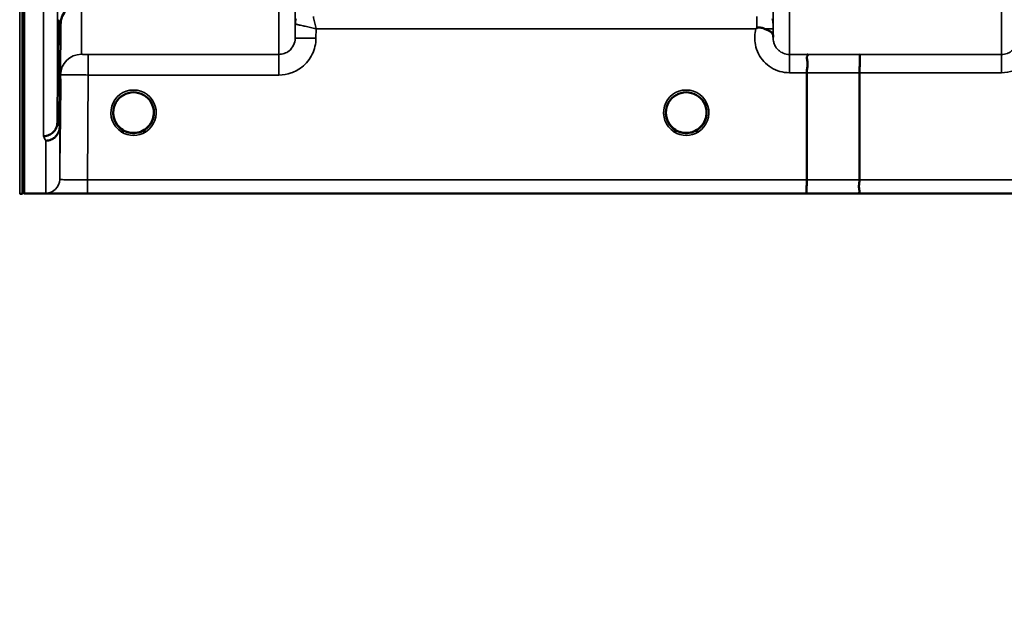
# Model space of a CAD drawing. Units: millimetres. Extents: x 0 to 10395, y 0 to 7350.
# Drawn here: x 1990 to 2203, y 4131 to 4262 of the extents above; entities that cross this region are included whole.
import ezdxf

# ---------------------------------------------------------------- set-up
doc = ezdxf.new("R2010")
doc.units = ezdxf.units.MM
doc.header["$LTSCALE"] = 35
for name, color, linetype, lineweight in [('Dimension (ISO)', 7, 'Continuous', 25), ('Visible (ISO)', 7, 'Continuous', 50), ('Visible Narrow (ISO)', 7, 'Continuous', 35)]:
    doc.layers.add(name, color=color, linetype=linetype, lineweight=lineweight)
doc.styles.add('Note Text (ISO)', font='tahoma.ttf')
doc.dimstyles.new('TRICEL', dxfattribs={"dimscale": 35, "dimtxt": 3.5, "dimasz": 1.2, "dimexe": 3.175, "dimexo": 2, "dimgap": 0.15, "dimtad": 1, "dimdec": 0, "dimlfac": 0.1, "dimrnd": 1e-08, "dimzin": 0, "dimdsep": 46, "dimtxsty": 'Note Text (ISO)', "dimblk": 'Filled-1', "dimcen": 0.09, "dimdle": 10, "dimclrd": 256, "dimclre": 256, "dimclrt": 256, "dimadec": 0, "dimazin": 0, "dimtfac": 0.2, "dimtdec": 0, "dimtmove": 0, "dimatfit": 3, "dimfxl": 1, "dimtolj": 1, "dimtzin": 0, "dimlwd": -1, "dimlwe": -1, "dimarcsym": 0})

# ---------------------------------------------------------------- blocks, each defined once
blk = doc.blocks.new('Filled-1')
at = {"color": 0}
for p, q in [((0, 0), (-1, 0.25)), ((-1, 0.25), (-1, -0.25)), ((-1, 0), (0, 0)), ((-1, -0.25), (0, 0))]:
    blk.add_line(p, q, dxfattribs=at)
at = {"color": 0, "flags": 128}
blk.add_lwpolyline([(-1, -0.25), (0, 0), (-1, 0.25), (-1, -0.25)], dxfattribs=at)
at = {"color": 0}
blk.add_solid([(-1, -0.25), (0, 0), (-1, 0.25), (-1, -0.25)], dxfattribs=at)
blk = doc.blocks.new('*D10')
at = {"layer": 'Defpoints', "color": 0, "transparency": 16777216}
for p in [(1686.24, 5044.19), (5295.92, 5044.19), (5295.92, 3854.19)]:
    blk.add_point(p, dxfattribs=at)
at = {"layer": 'Dimension (ISO)', "transparency": 16777216}
for p, q in [((1686.24, 4974.19), (1686.24, 3743.07)), ((5295.92, 4974.19), (5295.92, 3743.07)), ((1728.24, 3854.19), (5253.92, 3854.19))]:
    blk.add_line(p, q, dxfattribs=at)
at = {"layer": 'Dimension (ISO)', "transparency": 16777216, "xscale": 42.00000166893005, "yscale": 42.00000166893005, "zscale": 42.00000166893005, "rotation": 180}
blk.add_blockref('Filled-1', (1686.24, 3854.19), dxfattribs=at)
at = {"layer": 'Dimension (ISO)', "transparency": 16777216, "xscale": 42.00000166893005, "yscale": 42.00000166893005, "zscale": 42.00000166893005}
blk.add_blockref('Filled-1', (5295.92, 3854.19), dxfattribs=at)
at = {"layer": 'Dimension (ISO)', "transparency": 16777216, "insert": (3363.93, 3987.04), "char_height": 122.5, "attachment_point": 1, "style": 'Note Text (ISO)'}
blk.add_mtext('\\A1;361', dxfattribs=at)

msp = doc.modelspace()

# ---------------------------------------------------------------- linework, layer by layer
at = {"layer": 'Visible (ISO)'}
for p, q in [((1990.69, 5446.98), (1990.69, 4224.23)), ((1997.88, 4239.56), (1998.07, 4261.78)), ((1998.57, 4260.81), (1998.38, 4238.59)), ((2159.9, 4227.18), (2159.9, 4250.32)), ((2171.35, 4250.31), (2171.35, 4227.18)), ((2018.75, 4241.71), (2018.75, 4241.72)), ((2018.75, 4241.71), (2018.75, 4241.71)), ((2018.75, 4241.69), (2018.75, 4241.71)), ((2129.45, 4241.72), (2129.45, 4241.71)), ((2129.45, 4241.71), (2129.45, 4241.69)), ((2138.25, 4241.71), (2138.25, 4241.71)), ((1989.74, 4224.19), (1990.24, 4224.19)), ((1993.69, 4224.2), (2430.34, 4224.2))]:
    msp.add_line(p, q, dxfattribs=at)
for centre, radius, start, end in [((2014.35, 4241.69), 4.9, 237.6114, 237.6211), ((2014.35, 4241.69), 4.9, 237.6124, 237.6221), ((2014.35, 4241.69), 4.9, 302.3875, 302.3887), ((2014.35, 4241.69), 4.9, 302.3865, 302.3877), ((2133.85, 4241.69), 4.9, 237.6114, 237.6215), ((2133.85, 4241.69), 4.9, 237.6124, 237.6225), ((2133.85, 4241.7), 4.9, 302.3875, 302.3887), ((2133.85, 4241.7), 4.9, 302.3865, 302.3877), ((1989.74, 4224.69), 0.5, 269, 270), ((1990.24, 4224.69), 0.5, 270, 335.7585)]:
    msp.add_arc(centre, radius, start, end, dxfattribs=at)
for centre, major_axis, ratio, start_param, end_param in [((2014.35, 4241.69), (4.4, 0), 0.999999, 0, 3.141593), ((2133.85, 4241.69), (4.4, 0), 0.999999, 0, 3.141593), ((2014.35, 4241.69), (0, -4.4), 0.999871, 1.123523, 1.570796), ((2014.35, 4241.75), (0, 4.4), 0.999953, 4.705792, 4.707941), ((2014.35, 4241.69), (0, 4.4), 0.999871, 4.712389, 4.71539), ((2133.85, 4241.75), (0, 4.4), 0.999953, 1.575461, 1.577393), ((2133.85, 4241.69), (0, 4.4), 0.999871, 1.567796, 1.570796), ((2133.85, 4241.69), (0, -4.4), 0.999871, 4.712389, 5.172692), ((2014.35, 4241.69), (0, -4.4), 0.999871, 4.939781, 5.261246), ((2133.85, 4241.69), (0, -4.4), 0.999871, 1.031044, 1.341164), ((2014.35, 4241.7), (4.31, -0.87), 0.999981, 4.712389, 5.109345), ((2014.35, 4241.69), (-4.31, -0.87), 0.999979, 1.173834, 1.570796), ((2133.85, 4241.7), (4.31, -0.87), 0.999981, 4.712389, 5.109345), ((2133.85, 4241.69), (-4.31, -0.87), 0.999979, 1.173834, 1.570796)]:
    msp.add_ellipse(centre, major_axis=major_axis, ratio=ratio, start_param=start_param, end_param=end_param, dxfattribs=at)
for points, knots in [([(2003.07, 4265.24), (2003.06, 4265.24), (2003.05, 4265.24), (2002.71, 4265.24), (2002.39, 4265.21), (2001.75, 4265.06), (2001.44, 4264.95), (2000.95, 4264.71), (2000.76, 4264.61), (2000.34, 4264.32), (2000.11, 4264.14), (1999.45, 4263.48), (1999.14, 4263), (1998.67, 4261.91), (1998.58, 4261.32), (1998.57, 4260.81)], [-0.0032483, -0.0032483, -0.0032483, -0.0032483, 0, 0, 0.0984264, 0.0984264, 0.1967662, 0.1967662, 0.2618955, 0.2618955, 0.3483724, 0.3483724, 0.5407158, 0.5407158, 0.7848864, 0.7848864, 0.7848864, 0.7848864]), ([(2149.14, 4259.99), (2149.17, 4260.01), (2149.2, 4260.03), (2149.26, 4260.06), (2149.29, 4260.07), (2149.45, 4260.11), (2149.62, 4260.11), (2150.09, 4260.06), (2150.41, 4259.98), (2150.73, 4259.85)], [0.0000952, 0.0000952, 0.0000952, 0.0000952, 0.0103786, 0.0103786, 0.019553, 0.019553, 0.0602587, 0.0602587, 0.1188575, 0.1188575, 0.1188575, 0.1188575]), ([(2148.93, 4259.83), (2148.93, 4259.83), (2148.93, 4259.83), (2148.93, 4259.83), (2148.93, 4259.83), (2148.93, 4259.83), (2148.93, 4259.83), (2148.93, 4259.83), (2148.93, 4259.83), (2148.93, 4259.83), (2148.93, 4259.83), (2148.93, 4259.83), (2148.93, 4259.83), (2148.93, 4259.83), (2148.93, 4259.83), (2148.93, 4259.83), (2148.93, 4259.83), (2148.93, 4259.83), (2148.93, 4259.83), (2148.94, 4259.83), (2148.94, 4259.83), (2148.94, 4259.83), (2148.94, 4259.84), (2148.94, 4259.84), (2148.94, 4259.84), (2148.95, 4259.84), (2148.95, 4259.85), (2148.97, 4259.86), (2148.98, 4259.87), (2149, 4259.89), (2149.02, 4259.9), (2149.07, 4259.94), (2149.1, 4259.97), (2149.14, 4260)], [-0.02633841, -0.02633841, -0.02633841, -0.02633841, -0.02633462, -0.02633462, -0.02630836, -0.02630836, -0.02629501, -0.02629501, -0.02628604, -0.02628604, -0.02627779, -0.02627779, -0.02626869, -0.02626869, -0.0262527, -0.0262527, -0.0261425, -0.0261425, -0.02609595, -0.02609595, -0.02599366, -0.02599366, -0.0257701, -0.0257701, -0.0253263, -0.0253263, -0.02300463, -0.02300463, -0.0197617, -0.0197617, -0.01314457, -0.01314457, -0.00000688, -0.00000688, -0.00000688, -0.00000688]), ([(2150.73, 4259.84), (2151, 4259.74), (2151.25, 4259.63), (2151.47, 4259.52), (2151.61, 4259.46), (2151.74, 4259.39), (2151.86, 4259.32), (2152.12, 4259.17), (2152.31, 4259.03), (2152.44, 4258.89), (2152.51, 4258.8), (2152.56, 4258.72), (2152.6, 4258.62), (2152.64, 4258.51), (2152.65, 4258.39), (2152.65, 4258.27)], [0.0000936, 0.0000936, 0.0000936, 0.0000936, 0.0947714, 0.0947714, 0.0947714, 0.155503, 0.155503, 0.155503, 0.2901517, 0.2901517, 0.2901517, 0.3644975, 0.3644975, 0.3644975, 0.4502464, 0.4502464, 0.4502464, 0.4502464]), ([(2159.99, 4254.28), (2159.99, 4254.28), (2160, 4254.28), (2160.06, 4254.28), (2160.1, 4254.26), (2160.13, 4254.21), (2160.13, 4254.18), (2160.08, 4254.04), (2160.01, 4253.91), (2159.93, 4253.61), (2159.91, 4253.43), (2160.03, 4252.94), (2160.13, 4252.59), (2160.09, 4251.74), (2160.04, 4251.45), (2159.95, 4250.9), (2159.9, 4250.6), (2159.9, 4250.32)], [-1.372285, -1.372285, -1.372285, -1.372285, -1.360955, -1.360955, -1.164838, -1.164838, -0.975438, -0.975438, -0.599631, -0.599631, -0.305484, -0.305484, -0.16102, -0.16102, -0.085891, -0.085891, -0.000005, -0.000005, -0.000005, -0.000005]), ([(2171.44, 4254.27), (2171.44, 4254.27), (2171.44, 4254.27), (2171.43, 4254.27), (2171.42, 4254.16), (2171.4, 4253.82), (2171.39, 4253.63), (2171.38, 4253.3), (2171.38, 4253.21), (2171.37, 4252.74), (2171.36, 4252.3), (2171.35, 4251.34), (2171.35, 4250.83), (2171.35, 4250.31)], [-0.0015257, -0.0015257, -0.0015257, -0.0015257, 0, 0, 0.1507538, 0.1507538, 0.2646793, 0.2646793, 0.3070388, 0.3070388, 0.4632846, 0.4632846, 0.6195094, 0.6195094, 0.6195094, 0.6195094]), ([(1998.51, 4246.32), (1998.52, 4246.45), (1998.52, 4246.59), (1998.52, 4247.21), (1998.53, 4247.66), (1998.53, 4248.34), (1998.54, 4248.62), (1998.54, 4248.96), (1998.54, 4249.02), (1998.54, 4248.92), (1998.54, 4248.77), (1998.54, 4248.25), (1998.53, 4247.88), (1998.53, 4247.07), (1998.52, 4246.57), (1998.51, 4245.49), (1998.51, 4244.92), (1998.5, 4243.86), (1998.49, 4243.3), (1998.49, 4242.29), (1998.48, 4241.83), (1998.47, 4241.14), (1998.47, 4240.86), (1998.47, 4240.51), (1998.47, 4240.46), (1998.47, 4240.55), (1998.47, 4240.71), (1998.47, 4241.23), (1998.47, 4241.6), (1998.48, 4242.42), (1998.49, 4242.93), (1998.49, 4244.02), (1998.5, 4244.6), (1998.5, 4245.13), (1998.51, 4245.52), (1998.51, 4245.93), (1998.51, 4246.32)], [-2.443049, -2.443049, -2.443049, -2.443049, -2.401987, -2.401987, -2.242454, -2.242454, -2.082927, -2.082927, -1.9234, -1.9234, -1.763873, -1.763873, -1.604347, -1.604347, -1.444813, -1.444813, -1.28528, -1.28528, -1.124618, -1.124618, -0.963956, -0.963956, -0.803298, -0.803298, -0.64264, -0.64264, -0.481982, -0.481982, -0.321324, -0.321324, -0.160662, -0.160662, 0, 0, 0, 0.118472, 0.118472, 0.118472, 0.118472]), ([(1998.5, 4242.21), (1998.5, 4241.67), (1998.49, 4241.11), (1998.49, 4240.07), (1998.48, 4239.6), (1998.47, 4238.88), (1998.47, 4238.57), (1998.47, 4238.17), (1998.47, 4238.09), (1998.47, 4238.13), (1998.47, 4238.26), (1998.47, 4238.74), (1998.47, 4239.09), (1998.48, 4239.88), (1998.49, 4240.37), (1998.49, 4241.44), (1998.5, 4242.02), (1998.51, 4243.08), (1998.51, 4243.65), (1998.52, 4244.67), (1998.53, 4245.13), (1998.53, 4245.85), (1998.54, 4246.15), (1998.54, 4246.54), (1998.54, 4246.63), (1998.54, 4246.58), (1998.54, 4246.45), (1998.54, 4245.98), (1998.53, 4245.64), (1998.53, 4244.86), (1998.52, 4244.37), (1998.51, 4243.31), (1998.51, 4242.74), (1998.5, 4242.21)], [0, 0, 0, 0, 0.160662, 0.160662, 0.321324, 0.321324, 0.481982, 0.481982, 0.64264, 0.64264, 0.803298, 0.803298, 0.963956, 0.963956, 1.124618, 1.124618, 1.28528, 1.28528, 1.444813, 1.444813, 1.604347, 1.604347, 1.763873, 1.763873, 1.9234, 1.9234, 2.082927, 2.082927, 2.242454, 2.242454, 2.401987, 2.401987, 2.56152, 2.56152, 2.56152, 2.56152]), ([(2011.02, 4238.83), (2010.93, 4238.93), (2010.85, 4239.04), (2010.77, 4239.15), (2010.63, 4239.36), (2010.51, 4239.56), (2010.41, 4239.78), (2010.34, 4239.91), (2010.29, 4240.04), (2010.24, 4240.17), (2010.19, 4240.29), (2010.15, 4240.41), (2010.12, 4240.53), (2010.08, 4240.67), (2010.04, 4240.82), (2010.02, 4240.97), (2009.97, 4241.26), (2009.96, 4241.49), (2009.95, 4241.61), (2009.95, 4241.66), (2009.95, 4241.69), (2009.95, 4241.7), (2009.95, 4241.71), (2009.95, 4241.71), (2009.95, 4241.71)], [-0.03422336, -0.03422336, -0.03422336, -0.03422336, -0.03058944, -0.03058944, -0.03058944, -0.02410083, -0.02410083, -0.02410083, -0.02016157, -0.02016157, -0.02016157, -0.0166284, -0.0166284, -0.0166284, -0.01230363, -0.01230363, -0.01230363, -0.00392133, -0.00392133, -0.00392133, -0.00077016, -0.00077016, -0.00077016, -0.00025894, -0.00025894, -0.00025894, -0.00025894]), ([(2011.68, 4238.2), (2011.63, 4238.23), (2011.56, 4238.29), (2011.48, 4238.36), (2011.31, 4238.51), (2011.15, 4238.68), (2011.01, 4238.85), (2010.91, 4238.96), (2010.83, 4239.07), (2010.75, 4239.18), (2010.7, 4239.26), (2010.64, 4239.34), (2010.59, 4239.43), (2010.55, 4239.5), (2010.5, 4239.58), (2010.46, 4239.67), (2010.41, 4239.77), (2010.36, 4239.88), (2010.31, 4239.98), (2010.23, 4240.17), (2010.16, 4240.37), (2010.11, 4240.57), (2009.99, 4241), (2009.96, 4241.34), (2009.96, 4241.52)], [-0.04222861, -0.04222861, -0.04222861, -0.04222861, -0.03975375, -0.03975375, -0.03975375, -0.03445895, -0.03445895, -0.03445895, -0.03110356, -0.03110356, -0.03110356, -0.02874326, -0.02874326, -0.02874326, -0.02648635, -0.02648635, -0.02648635, -0.02356946, -0.02356946, -0.02356946, -0.01830784, -0.01830784, -0.01830784, -0.00703834, -0.00703834, -0.00703834, -0.00703834]), ([(2015.3, 4237.4), (2015.32, 4237.4), (2015.35, 4237.41), (2015.37, 4237.41), (2015.65, 4237.48), (2016.13, 4237.62), (2016.68, 4237.97), (2016.97, 4238.15), (2017.24, 4238.36), (2017.48, 4238.61), (2017.65, 4238.78), (2017.8, 4238.97), (2017.94, 4239.17), (2018.08, 4239.37), (2018.2, 4239.57), (2018.3, 4239.78), (2018.36, 4239.91), (2018.42, 4240.04), (2018.47, 4240.17), (2018.51, 4240.29), (2018.55, 4240.41), (2018.58, 4240.53), (2018.62, 4240.67), (2018.66, 4240.82), (2018.68, 4240.97), (2018.74, 4241.26), (2018.75, 4241.49), (2018.75, 4241.61), (2018.75, 4241.65), (2018.75, 4241.69), (2018.75, 4241.7), (2018.75, 4241.71), (2018.75, 4241.71), (2018.75, 4241.71)], [-0.06492832, -0.06492832, -0.06492832, -0.06492832, -0.06325936, -0.06325936, -0.06325936, -0.04603952, -0.04603952, -0.04603952, -0.03687819, -0.03687819, -0.03687819, -0.03038851, -0.03038851, -0.03038851, -0.02400367, -0.02400367, -0.02400367, -0.02008714, -0.02008714, -0.02008714, -0.01662816, -0.01662816, -0.01662816, -0.01230341, -0.01230341, -0.01230341, -0.00392118, -0.00392118, -0.00392118, -0.00077014, -0.00077014, -0.00077014, 0, 0, 0, 0]), ([(2018.75, 4241.71), (2018.75, 4241.71), (2018.75, 4241.69), (2018.75, 4241.67), (2018.75, 4241.65), (2018.75, 4241.62), (2018.75, 4241.58), (2018.75, 4241.48), (2018.74, 4241.35), (2018.72, 4241.19), (2018.68, 4240.89), (2018.61, 4240.6), (2018.52, 4240.31), (2018.47, 4240.16), (2018.4, 4240), (2018.34, 4239.86), (2018.29, 4239.76), (2018.25, 4239.67), (2018.2, 4239.58), (2018.15, 4239.5), (2018.11, 4239.42), (2018.06, 4239.34), (2018, 4239.26), (2017.95, 4239.17), (2017.89, 4239.09), (2017.79, 4238.96), (2017.69, 4238.83), (2017.57, 4238.7), (2017.32, 4238.43), (2017.1, 4238.26), (2017, 4238.18)], [-0.1473984, -0.1473984, -0.1473984, -0.1473984, -0.1450056, -0.1450056, -0.1450056, -0.1396444, -0.1396444, -0.1396444, -0.1245404, -0.1245404, -0.1245404, -0.094872, -0.094872, -0.094872, -0.0790049, -0.0790049, -0.0790049, -0.0691124, -0.0691124, -0.0691124, -0.0605865, -0.0605865, -0.0605865, -0.0509756, -0.0509756, -0.0509756, -0.0358307, -0.0358307, -0.0358307, -0.0025984, -0.0025984, -0.0025984, -0.0025984]), ([(2018.75, 4241.69), (2018.75, 4241.22), (2018.68, 4240.76), (2018.38, 4239.86), (2018.16, 4239.44), (2017.69, 4238.82), (2017.48, 4238.59), (2017.25, 4238.38)], [3.1415927, 3.1415927, 3.1415927, 3.1415927, 3.4615927, 3.4615927, 3.7815927, 3.7815927, 3.9942189, 3.9942189, 3.9942189, 3.9942189]), ([(2130.52, 4238.83), (2130.43, 4238.93), (2130.35, 4239.04), (2130.27, 4239.15), (2130.13, 4239.36), (2130.01, 4239.56), (2129.91, 4239.78), (2129.84, 4239.91), (2129.79, 4240.04), (2129.74, 4240.17), (2129.69, 4240.29), (2129.65, 4240.41), (2129.62, 4240.53), (2129.58, 4240.67), (2129.54, 4240.82), (2129.52, 4240.97), (2129.47, 4241.26), (2129.46, 4241.49), (2129.45, 4241.61), (2129.45, 4241.66), (2129.45, 4241.69), (2129.45, 4241.7), (2129.45, 4241.71), (2129.45, 4241.71), (2129.45, 4241.71)], [-0.03423206, -0.03423206, -0.03423206, -0.03423206, -0.03058943, -0.03058943, -0.03058943, -0.02410083, -0.02410083, -0.02410083, -0.02016157, -0.02016157, -0.02016157, -0.01662839, -0.01662839, -0.01662839, -0.01230362, -0.01230362, -0.01230362, -0.00392133, -0.00392133, -0.00392133, -0.00077016, -0.00077016, -0.00077016, -0.00025894, -0.00025894, -0.00025894, -0.00025894]), ([(2131.22, 4238.17), (2131.18, 4238.2), (2131.09, 4238.27), (2130.98, 4238.36), (2130.81, 4238.51), (2130.65, 4238.68), (2130.51, 4238.85), (2130.41, 4238.96), (2130.33, 4239.07), (2130.25, 4239.18), (2130.2, 4239.26), (2130.14, 4239.34), (2130.09, 4239.43), (2130.05, 4239.5), (2130, 4239.58), (2129.96, 4239.67), (2129.91, 4239.77), (2129.86, 4239.88), (2129.81, 4239.98), (2129.73, 4240.17), (2129.66, 4240.37), (2129.61, 4240.57), (2129.48, 4241.04), (2129.46, 4241.41), (2129.45, 4241.57), (2129.45, 4241.63), (2129.45, 4241.68), (2129.45, 4241.7), (2129.45, 4241.7), (2129.45, 4241.71), (2129.45, 4241.71)], [-0.0429815, -0.0429815, -0.0429815, -0.0429815, -0.0397537, -0.0397537, -0.0397537, -0.03445891, -0.03445891, -0.03445891, -0.03110352, -0.03110352, -0.03110352, -0.02874323, -0.02874323, -0.02874323, -0.02648632, -0.02648632, -0.02648632, -0.02356943, -0.02356943, -0.02356943, -0.01830782, -0.01830782, -0.01830782, -0.00588188, -0.00588188, -0.00588188, -0.00094307, -0.00094307, -0.00094307, 0, 0, 0, 0]), ([(2129.45, 4241.71), (2129.45, 4241.71), (2129.45, 4241.7), (2129.45, 4241.69), (2129.45, 4241.69), (2129.45, 4241.69), (2129.45, 4241.69), (2129.45, 4241.64), (2129.45, 4241.5), (2129.47, 4241.3)], [-0.17611867, -0.17611867, -0.17611867, -0.17611867, -0.17384574, -0.17384574, -0.17384574, -0.17362883, -0.17362883, -0.17362883, -0.15531059, -0.15531059, -0.15531059, -0.15531059]), ([(2130.96, 4238.38), (2130.66, 4238.64), (2130.39, 4238.94), (2129.92, 4239.67), (2129.72, 4240.1), (2129.5, 4240.93), (2129.45, 4241.31), (2129.45, 4241.69)], [5.4305591, 5.4305591, 5.4305591, 5.4305591, 5.7015927, 5.7015927, 6.0215927, 6.0215927, 6.2831853, 6.2831853, 6.2831853, 6.2831853]), ([(2134.8, 4237.4), (2134.82, 4237.4), (2134.85, 4237.41), (2134.87, 4237.41), (2135.21, 4237.5), (2135.67, 4237.65), (2136.16, 4237.96), (2136.46, 4238.14), (2136.74, 4238.36), (2136.98, 4238.61), (2137.14, 4238.78), (2137.3, 4238.96), (2137.43, 4239.15), (2137.57, 4239.35), (2137.69, 4239.56), (2137.8, 4239.77), (2137.86, 4239.9), (2137.92, 4240.03), (2137.97, 4240.17), (2138.01, 4240.29), (2138.05, 4240.4), (2138.08, 4240.53), (2138.12, 4240.67), (2138.16, 4240.82), (2138.18, 4240.97), (2138.23, 4241.21), (2138.24, 4241.42), (2138.25, 4241.55)], [-0.06279952, -0.06279952, -0.06279952, -0.06279952, -0.06164053, -0.06164053, -0.06164053, -0.04618853, -0.04618853, -0.04618853, -0.03686875, -0.03686875, -0.03686875, -0.03058917, -0.03058917, -0.03058917, -0.02410061, -0.02410061, -0.02410061, -0.02016136, -0.02016136, -0.02016136, -0.0166282, -0.0166282, -0.0166282, -0.01230344, -0.01230344, -0.01230344, -0.0051617, -0.0051617, -0.0051617, -0.0051617]), ([(2138.25, 4241.52), (2138.24, 4241.4), (2138.23, 4241.28), (2138.21, 4241.15), (2138.17, 4240.86), (2138.11, 4240.57), (2138.01, 4240.29), (2137.96, 4240.14), (2137.9, 4239.99), (2137.83, 4239.84), (2137.79, 4239.75), (2137.74, 4239.66), (2137.69, 4239.57), (2137.65, 4239.5), (2137.61, 4239.42), (2137.56, 4239.35), (2137.51, 4239.26), (2137.45, 4239.17), (2137.39, 4239.09), (2137.29, 4238.96), (2137.19, 4238.83), (2137.07, 4238.7), (2136.8, 4238.41), (2136.56, 4238.23), (2136.48, 4238.17)], [-0.1357514, -0.1357514, -0.1357514, -0.1357514, -0.1231663, -0.1231663, -0.1231663, -0.0940251, -0.0940251, -0.0940251, -0.0785502, -0.0785502, -0.0785502, -0.0687718, -0.0687718, -0.0687718, -0.060798, -0.060798, -0.060798, -0.0509756, -0.0509756, -0.0509756, -0.0358307, -0.0358307, -0.0358307, 0, 0, 0, 0]), ([(1994.88, 4236.61), (1994.88, 4236.61), (1994.89, 4236.61), (1995.11, 4236.6), (1995.32, 4236.62), (1995.73, 4236.72), (1995.93, 4236.79), (1996.37, 4236.99), (1996.67, 4237.17), (1997.17, 4237.65), (1997.43, 4237.94), (1997.71, 4238.57), (1997.77, 4238.77), (1997.85, 4239.16), (1997.88, 4239.36), (1997.88, 4239.56)], [-0.9087908, -0.9087908, -0.9087908, -0.9087908, -0.9021265, -0.9021265, -0.708652, -0.708652, -0.5177314, -0.5177314, -0.2661305, -0.2661305, -0.1202998, -0.1202998, -0.060382, -0.060382, -0.0000141, -0.0000141, -0.0000141, -0.0000141]), ([(2011.46, 4238.38), (2011.16, 4238.64), (2010.89, 4238.94), (2010.42, 4239.67), (2010.22, 4240.1), (2010.08, 4240.62), (2010.07, 4240.69), (2010.05, 4240.76)], [5.4305591, 5.4305591, 5.4305591, 5.4305591, 5.7015927, 5.7015927, 6.0215927, 6.0215927, 6.0691031, 6.0691031, 6.0691031, 6.0691031]), ([(2010.27, 4240.08), (2010.29, 4240.02), (2010.32, 4239.96), (2010.34, 4239.9), (2010.42, 4239.72), (2010.51, 4239.55), (2010.62, 4239.38), (2010.62, 4239.37), (2010.63, 4239.36), (2010.64, 4239.34)], [-0.12028938, -0.12028938, -0.12028938, -0.12028938, -0.11513875, -0.11513875, -0.11513875, -0.09970074, -0.09970074, -0.09970074, -0.09857596, -0.09857596, -0.09857596, -0.09857596]), ([(2010.9, 4238.98), (2011.12, 4238.7), (2011.38, 4238.44), (2011.69, 4238.21), (2012.1, 4237.89), (2012.56, 4237.65), (2013.02, 4237.5), (2013.18, 4237.45), (2013.31, 4237.42), (2013.4, 4237.4)], [-0.08723579, -0.08723579, -0.08723579, -0.08723579, -0.06000602, -0.06000602, -0.06000602, -0.02262593, -0.02262593, -0.02262593, -0.00973619, -0.00973619, -0.00973619, -0.00973619]), ([(2017.85, 4239.04), (2017.62, 4238.74), (2017.34, 4238.46), (2017.02, 4238.21), (2016.6, 4237.89), (2016.15, 4237.65), (2015.69, 4237.5), (2015.53, 4237.45), (2015.39, 4237.42), (2015.3, 4237.4)], [-0.0890587, -0.0890587, -0.0890587, -0.0890587, -0.06000724, -0.06000724, -0.06000724, -0.02262654, -0.02262654, -0.02262654, -0.00973649, -0.00973649, -0.00973649, -0.00973649]), ([(2129.77, 4240.08), (2129.79, 4240.02), (2129.82, 4239.96), (2129.84, 4239.9), (2129.92, 4239.72), (2130.01, 4239.55), (2130.12, 4239.38), (2130.12, 4239.37), (2130.13, 4239.36), (2130.14, 4239.34)], [-0.12029925, -0.12029925, -0.12029925, -0.12029925, -0.11513877, -0.11513877, -0.11513877, -0.09970076, -0.09970076, -0.09970076, -0.09856615, -0.09856615, -0.09856615, -0.09856615]), ([(2130.4, 4238.98), (2130.62, 4238.7), (2130.88, 4238.44), (2131.19, 4238.21), (2131.6, 4237.89), (2132.06, 4237.65), (2132.52, 4237.5), (2132.68, 4237.45), (2132.81, 4237.42), (2132.9, 4237.4)], [-0.08723177, -0.08723177, -0.08723177, -0.08723177, -0.06000603, -0.06000603, -0.06000603, -0.02262593, -0.02262593, -0.02262593, -0.00973619, -0.00973619, -0.00973619, -0.00973619]), ([(2137.35, 4239.04), (2137.12, 4238.74), (2136.84, 4238.46), (2136.52, 4238.21), (2136.1, 4237.89), (2135.65, 4237.65), (2135.19, 4237.5), (2135.03, 4237.45), (2134.89, 4237.42), (2134.8, 4237.4)], [-0.08908269, -0.08908269, -0.08908269, -0.08908269, -0.06000725, -0.06000725, -0.06000725, -0.02262654, -0.02262654, -0.02262654, -0.0097365, -0.0097365, -0.0097365, -0.0097365]), ([(2138.15, 4240.75), (2138.12, 4240.6), (2138.08, 4240.45), (2137.88, 4239.86), (2137.66, 4239.44), (2137.19, 4238.82), (2136.98, 4238.59), (2136.75, 4238.38)], [3.3575864, 3.3575864, 3.3575864, 3.3575864, 3.4615927, 3.4615927, 3.7815927, 3.7815927, 3.9942189, 3.9942189, 3.9942189, 3.9942189]), ([(1998.38, 4238.59), (1998.37, 4238.2), (1998.29, 4237.82), (1997.99, 4237.11), (1997.77, 4236.79), (1997.41, 4236.43), (1997.33, 4236.36), (1997.03, 4236.12), (1996.79, 4235.98), (1996.17, 4235.72), (1995.77, 4235.64), (1995.38, 4235.63)], [-0.4695471, -0.4695471, -0.4695471, -0.4695471, -0.3524533, -0.3524533, -0.2352983, -0.2352983, -0.2009648, -0.2009648, -0.118027, -0.118027, 0.0007864, 0.0007864, 0.0007864, 0.0007864]), ([(2011.75, 4238.14), (2011.86, 4238.06), (2011.94, 4238), (2012, 4237.94), (2012.05, 4237.9), (2012.09, 4237.86), (2012.12, 4237.82), (2012.13, 4237.81), (2012.13, 4237.81), (2012.14, 4237.8), (2012.15, 4237.78), (2012.16, 4237.77), (2012.16, 4237.75), (2012.17, 4237.74), (2012.18, 4237.72), (2012.18, 4237.71), (2012.18, 4237.7), (2012.18, 4237.69), (2012.18, 4237.69), (2012.18, 4237.68), (2012.18, 4237.67), (2012.18, 4237.66), (2012.18, 4237.66), (2012.18, 4237.65), (2012.17, 4237.65), (2012.17, 4237.64), (2012.17, 4237.63), (2012.16, 4237.63), (2012.15, 4237.62), (2012.14, 4237.61), (2012.12, 4237.6), (2012.11, 4237.59), (2012.1, 4237.59), (2012.09, 4237.58), (2012.08, 4237.58), (2012.06, 4237.57), (2012.05, 4237.57), (2012, 4237.56), (2011.96, 4237.55), (2011.91, 4237.55), (2011.9, 4237.55), (2011.9, 4237.55), (2011.89, 4237.55), (2011.84, 4237.55), (2011.78, 4237.55), (2011.74, 4237.55), (2011.73, 4237.56), (2011.72, 4237.56), (2011.72, 4237.56)], [-0.006003009, -0.006003009, -0.006003009, -0.006003009, -0.00514248, -0.00514248, -0.00514248, -0.004451681, -0.004451681, -0.004451681, -0.004323396, -0.004323396, -0.004323396, -0.004004095, -0.004004095, -0.004004095, -0.0036594, -0.0036594, -0.0036594, -0.003499504, -0.003499504, -0.003499504, -0.003287621, -0.003287621, -0.003287621, -0.003220182, -0.003220182, -0.003220182, -0.003017866, -0.003017866, -0.003017866, -0.002700851, -0.002700851, -0.002700851, -0.002469423, -0.002469423, -0.002469423, -0.002223064, -0.002223064, -0.002223064, -0.001403714, -0.001403714, -0.001403714, -0.001318795, -0.001318795, -0.001318795, -0.000343325, -0.000343325, -0.000343325, -0.000008302, -0.000008302, -0.000008302, -0.000008302]), ([(2013.4, 4237.4), (2013.38, 4237.4), (2013.36, 4237.41), (2013.33, 4237.42), (2013.13, 4237.46), (2012.89, 4237.54), (2012.63, 4237.65)], [-0.06280007, -0.06280007, -0.06280007, -0.06280007, -0.0616411, -0.0616411, -0.0616411, -0.05258873, -0.05258873, -0.05258873, -0.05258873]), ([(2015.74, 4237.52), (2015.7, 4237.51), (2015.66, 4237.49), (2015.16, 4237.34), (2014.69, 4237.28), (2013.8, 4237.31), (2013.38, 4237.38), (2012.97, 4237.52)], [4.3905995, 4.3905995, 4.3905995, 4.3905995, 4.4215927, 4.4215927, 4.7415927, 4.7415927, 5.0310092, 5.0310092, 5.0310092, 5.0310092]), ([(2013.4, 4237.4), (2013.42, 4237.4), (2013.43, 4237.39), (2013.44, 4237.39), (2013.46, 4237.39), (2013.47, 4237.38), (2013.48, 4237.38)], [-0.007950018, -0.007950018, -0.007950018, -0.007950018, -0.003783769, -0.003783769, -0.003783769, 0, 0, 0, 0]), ([(2015.3, 4237.4), (2015.29, 4237.39), (2015.27, 4237.39), (2015.26, 4237.39), (2015.25, 4237.38), (2015.23, 4237.38), (2015.22, 4237.38)], [-0.007950089, -0.007950089, -0.007950089, -0.007950089, -0.003783044, -0.003783044, -0.003783044, 0, 0, 0, 0]), ([(2016.99, 4237.56), (2016.99, 4237.56), (2016.99, 4237.56), (2016.98, 4237.56), (2016.98, 4237.56), (2016.97, 4237.56), (2016.93, 4237.55), (2016.85, 4237.55), (2016.82, 4237.55), (2016.74, 4237.55), (2016.69, 4237.56), (2016.62, 4237.58), (2016.6, 4237.59), (2016.56, 4237.61), (2016.55, 4237.62), (2016.53, 4237.64), (2016.53, 4237.65), (2016.52, 4237.68), (2016.52, 4237.7), (2016.53, 4237.75), (2016.55, 4237.78), (2016.63, 4237.88), (2016.74, 4237.98), (2016.96, 4238.15)], [-0.4109572, -0.4109572, -0.4109572, -0.4109572, -0.4095184, -0.4095184, -0.4032797, -0.4032797, -0.3480453, -0.3480453, -0.307588, -0.307588, -0.2489227, -0.2489227, -0.2172426, -0.2172426, -0.1955155, -0.1955155, -0.1754902, -0.1754902, -0.1487903, -0.1487903, -0.0971028, -0.0971028, -0.0036728, -0.0036728, -0.0036728, -0.0036728]), ([(2131.25, 4238.15), (2131.45, 4237.99), (2131.57, 4237.88), (2131.64, 4237.8), (2131.66, 4237.77), (2131.68, 4237.74), (2131.68, 4237.71), (2131.68, 4237.69), (2131.68, 4237.67), (2131.68, 4237.66), (2131.67, 4237.65), (2131.67, 4237.64), (2131.66, 4237.63), (2131.65, 4237.62), (2131.64, 4237.61), (2131.62, 4237.6), (2131.6, 4237.59), (2131.57, 4237.58), (2131.55, 4237.57), (2131.5, 4237.56), (2131.44, 4237.55), (2131.39, 4237.55), (2131.34, 4237.55), (2131.28, 4237.55), (2131.24, 4237.55), (2131.23, 4237.56), (2131.22, 4237.56), (2131.22, 4237.56)], [-0.008589362, -0.008589362, -0.008589362, -0.008589362, -0.006168365, -0.006168365, -0.006168365, -0.005220949, -0.005220949, -0.005220949, -0.004690479, -0.004690479, -0.004690479, -0.004305582, -0.004305582, -0.004305582, -0.003853253, -0.003853253, -0.003853253, -0.003171527, -0.003171527, -0.003171527, -0.00188128, -0.00188128, -0.00188128, -0.000489439, -0.000489439, -0.000489439, -0.000011415, -0.000011415, -0.000011415, -0.000011415]), ([(2132.9, 4237.4), (2132.88, 4237.4), (2132.86, 4237.41), (2132.83, 4237.42), (2132.63, 4237.46), (2132.39, 4237.54), (2132.13, 4237.65)], [-0.06280005, -0.06280005, -0.06280005, -0.06280005, -0.06164108, -0.06164108, -0.06164108, -0.05258436, -0.05258436, -0.05258436, -0.05258436]), ([(2135.24, 4237.52), (2135.2, 4237.5), (2135.16, 4237.49), (2134.66, 4237.34), (2134.19, 4237.28), (2133.3, 4237.31), (2132.88, 4237.38), (2132.47, 4237.52)], [4.3912849, 4.3912849, 4.3912849, 4.3912849, 4.4215927, 4.4215927, 4.7415927, 4.7415927, 5.0312511, 5.0312511, 5.0312511, 5.0312511]), ([(2132.9, 4237.4), (2132.92, 4237.4), (2132.93, 4237.39), (2132.94, 4237.39), (2132.96, 4237.39), (2132.97, 4237.38), (2132.98, 4237.38)], [-0.007950019, -0.007950019, -0.007950019, -0.007950019, -0.003783769, -0.003783769, -0.003783769, 0, 0, 0, 0]), ([(2134.8, 4237.4), (2134.79, 4237.39), (2134.77, 4237.39), (2134.76, 4237.39), (2134.75, 4237.38), (2134.73, 4237.38), (2134.72, 4237.38)], [-0.007949884, -0.007949884, -0.007949884, -0.007949884, -0.003784282, -0.003784282, -0.003784282, 0, 0, 0, 0]), ([(2136.49, 4237.56), (2136.49, 4237.56), (2136.49, 4237.56), (2136.48, 4237.56), (2136.48, 4237.56), (2136.47, 4237.56), (2136.43, 4237.55), (2136.35, 4237.55), (2136.32, 4237.55), (2136.24, 4237.55), (2136.19, 4237.56), (2136.12, 4237.58), (2136.1, 4237.59), (2136.06, 4237.61), (2136.05, 4237.62), (2136.03, 4237.64), (2136.03, 4237.65), (2136.02, 4237.68), (2136.02, 4237.7), (2136.03, 4237.75), (2136.05, 4237.78), (2136.13, 4237.88), (2136.23, 4237.98), (2136.45, 4238.14)], [-0.4109572, -0.4109572, -0.4109572, -0.4109572, -0.4095184, -0.4095184, -0.4032797, -0.4032797, -0.3480453, -0.3480453, -0.307588, -0.307588, -0.2489227, -0.2489227, -0.2172426, -0.2172426, -0.1955155, -0.1955155, -0.1754902, -0.1754902, -0.1487903, -0.1487903, -0.0971028, -0.0971028, -0.0051547, -0.0051547, -0.0051547, -0.0051547]), ([(2159.9, 4227.18), (2159.9, 4226.79), (2159.9, 4226.41), (2159.89, 4225.69), (2159.89, 4225.36), (2159.88, 4225), (2159.88, 4224.93), (2159.87, 4224.69), (2159.87, 4224.55), (2159.85, 4224.29), (2159.84, 4224.21), (2159.84, 4224.21)], [0, 0, 0, 0, 0.1171674, 0.1171674, 0.2343503, 0.2343503, 0.2676016, 0.2676016, 0.3515625, 0.3515625, 0.4683811, 0.4683811, 0.4683811, 0.4683811]), ([(2171.29, 4224.2), (2171.28, 4224.2), (2171.28, 4224.2), (2171.23, 4224.21), (2171.2, 4224.22), (2171.18, 4224.25), (2171.18, 4224.28), (2171.21, 4224.38), (2171.27, 4224.48), (2171.33, 4224.7), (2171.34, 4224.83), (2171.25, 4225.21), (2171.17, 4225.47), (2171.21, 4226.1), (2171.24, 4226.32), (2171.31, 4226.74), (2171.35, 4226.96), (2171.35, 4227.18)], [-0.002327, -0.002327, -0.002327, -0.002327, 0, 0, 0.0401319, 0.0401319, 0.0787548, 0.0787548, 0.1560255, 0.1560255, 0.2143352, 0.2143352, 0.245013, 0.245013, 0.2615665, 0.2615665, 0.2805821, 0.2805821, 0.2805821, 0.2805821]), ([(1990.69, 4224.23), (1990.69, 4224.23), (1990.77, 4224.22), (1991.15, 4224.21), (1991.44, 4224.2), (1992.07, 4224.2), (1992.33, 4224.2), (1992.8, 4224.2), (1992.97, 4224.2), (1993.32, 4224.2), (1993.51, 4224.2), (1993.69, 4224.2)], [0.6865236, 0.6865236, 0.6865236, 0.6865236, 0.9197792, 0.9197792, 1.1530347, 1.1530347, 1.2659218, 1.2659218, 1.3223654, 1.3223654, 1.3788089, 1.3788089, 1.3788089, 1.3788089])]:
    msp.add_open_spline(points, degree=3, knots=knots, dxfattribs=at)
for points in [[(2152.65, 4258.23), (2152.66, 4258.16), (2152.66, 4258.08), (2152.66, 4258.01)], [(2009.96, 4241.54), (2009.96, 4241.47), (2009.96, 4241.39), (2009.97, 4241.3)], [(2013.48, 4237.38), (2013.46, 4237.38), (2013.43, 4237.39), (2013.4, 4237.4)], [(2015.22, 4237.38), (2015.25, 4237.39), (2015.27, 4237.39), (2015.3, 4237.4)], [(2132.98, 4237.38), (2132.96, 4237.38), (2132.93, 4237.39), (2132.9, 4237.4)], [(2134.72, 4237.38), (2134.75, 4237.39), (2134.77, 4237.39), (2134.8, 4237.4)]]:
    msp.add_open_spline(points, degree=3, dxfattribs=at)
at = {"layer": 'Visible Narrow (ISO)'}
for p, q in [((1989.74, 5864.19), (1989.74, 4224.19)), ((1990.24, 4224.19), (1990.24, 5864.19)), ((2202.04, 4254.27), (2202.04, 5429.16)), ((2045.79, 4254.29), (2045.79, 5428.3)), ((2152.66, 4257.75), (2152.66, 5426.88)), ((2156.16, 5428.72), (2156.16, 4254.28)), ((2049.29, 5426.44), (2049.29, 4257.76)), ((2049.32, 4260.82), (2049.32, 5424.89)), ((2152.63, 5424.91), (2152.63, 4260.82)), ((1994.88, 4236.61), (1994.88, 5324.66)), ((1997.88, 5323.52), (1997.88, 4239.56)), ((2003.07, 4265.24), (2003.07, 4254.31)), ((1998.57, 4249.85), (1998.57, 4260.81)), ((2049.32, 4260.82), (2049.29, 4257.76)), ((2053.79, 4257.76), (2053.81, 4259.83)), ((2053.81, 4259.83), (2148.93, 4259.83)), ((2152.65, 4258.23), (2152.64, 4259.83)), ((2045.79, 4254.29), (2004.57, 4254.29)), ((2004.57, 4249.83), (2004.57, 4254.29)), ((2045.79, 4249.83), (2045.79, 4254.29)), ((2159.99, 4254.28), (2156.16, 4254.28)), ((2156.16, 4254.28), (2156.16, 4250.32)), ((2202.04, 4254.27), (2171.44, 4254.27)), ((2202.04, 4250.31), (2202.04, 4254.27)), ((1998.57, 4249.85), (1998.38, 4227.28)), ((2004.38, 4227.18), (2004.57, 4249.83)), ((2004.57, 4249.83), (2045.79, 4249.83)), ((2156.16, 4250.32), (2159.9, 4250.32)), ((2171.35, 4250.31), (2202.04, 4250.31)), ((1998.38, 4238.59), (1998.38, 4227.28)), ((1995.38, 4224.31), (1995.38, 4235.63)), ((2159.9, 4227.18), (2004.38, 4227.18)), ((2004.38, 4224.21), (2004.38, 4227.18)), ((2422.18, 4227.18), (2171.35, 4227.18)), ((2004.38, 4224.21), (2159.84, 4224.21)), ((2171.29, 4224.2), (2430.26, 4224.2))]:
    msp.add_line(p, q, dxfattribs=at)
for centre, start, end in [((2014.35, 4241.69), 311.1481, 0), ((2133.85, 4241.69), 180, 228.8519), ((2014.35, 4241.69), 192.266, 228.8519), ((2133.85, 4241.69), 311.1481, 347.6245), ((2014.35, 4241.69), 251.7444, 288.4371), ((2014.35, 4241.69), 254.2415, 286.9544), ((2133.85, 4241.69), 251.7306, 288.3979), ((2133.85, 4241.69), 254.2414, 286.9217)]:
    msp.add_arc(centre, 4.4, start, end, dxfattribs=at)
for centre, major_axis, ratio, start_param, end_param in [((2149.14, 4260.29), (0.01, -3.72), 0.000025, 4.096215, 4.791246), ((2005.04, 5044.16), (5.27, -794.5), 0.087672, 6.107729, 6.11492), ((2052.82, 4260.79), (-3.5, 0), 0.999874, 5.943348, 6.274459), ((2052.82, 4260.79), (-1.9, -2.94), 0.999574, 4.946821, 5.277328), ((2051.57, 4260.81), (-2.25, 0.01), 0.004769, 6.248308, 6.282978), ((2149.13, 4260.79), (3.5, 0), 0.999874, 0.008727, 0.339837), ((2149.14, 4259.8), (3.5, 0.03), 0.008879, 0.000127, 1.097995), ((2053.79, 4257.72), (-4.5, 0.04), 0.008879, 4.712466, 6.283047), ((2003.07, 4249.81), (-4.5, 0), 0.999848, 4.712389, 6.274459), ((2592.99, 5044.19), (-18185.59, -7.03), 0.043439, 1.546967, 1.547597), ((2592.81, 5044.23), (-18185.59, -7.06), 0.043659, 1.546972, 1.547602), ((2014.35, 4241.69), (-4.9, 0), 0.999999, 2.138672, 7.286106), ((2133.85, 4241.69), (-4.9, 0), 0.999999, 2.138672, 7.286106), ((2014.35, 4241.69), (4.4, 0), 0.999999, 3.141593, 4.070867), ((2014.35, 4241.69), (4.4, 0), 0.999999, 5.353911, 6.283185), ((2014.35, 4241.69), (0, 4.4), 0.999871, 4.280916, 4.712389), ((2133.85, 4241.69), (0, 4.4), 0.999871, 1.570796, 2.013637), ((2133.85, 4241.69), (4.4, 0), 0.999999, 3.141593, 4.070867), ((2133.85, 4241.69), (4.4, 0), 0.999999, 5.353911, 6.283185), ((2004.98, 5044.21), (-5.42, 817), 0.087672, 2.96695, 2.973943), ((2014.35, 4241.69), (0, 4.4), 0.999871, 1.800735, 2.102814), ((2133.85, 4241.69), (0, 4.4), 0.999871, 4.188523, 4.480143), ((2014.35, 4241.69), (4.13, -2.64), 0.999983, 4.712389, 5.848034), ((2014.35, 4241.69), (-4.4, 0), 0.999961, 0.936883, 1.353191), ((2014.35, 4241.69), (4.4, 0), 0.999871, 4.40101, 4.513915), ((2014.35, 4241.69), (-3.54, -2.61), 0.999988, 1.153153, 1.570796), ((2014.35, 4241.69), (4.4, 0), 0.999871, 4.92977, 5.062712), ((2133.85, 4241.69), (4.13, -2.64), 0.999983, 4.712389, 5.848034), ((2133.85, 4241.69), (-4.4, 0), 0.999961, 0.93555, 1.353191), ((2133.85, 4241.69), (4.4, 0), 0.999871, 4.401007, 4.513915), ((2133.85, 4241.69), (-3.55, -2.61), 0.999988, 1.154495, 1.570796), ((2133.85, 4241.69), (4.4, 0), 0.999871, 4.92977, 5.061753), ((2002, 5044.19), (5.42, -820), 0.087351, 6.108388, 6.11538), ((1995.38, 4227.31), (3, 0), 0.99986, 4.712389, 6.274459), ((2432.64, 5044.17), (-18712.38, -7.27), 0.043659, 1.556204, 1.556816), ((2432.51, 5044.19), (-18712.38, -7.29), 0.04382, 1.556207, 1.556819)]:
    msp.add_ellipse(centre, major_axis=major_axis, ratio=ratio, start_param=start_param, end_param=end_param, dxfattribs=at)
for points, knots in [([(2053.81, 4259.83), (2053.81, 4259.84), (2053.81, 4259.85), (2053.72, 4260.25), (2053.54, 4261.05), (2053.35, 4261.9), (2053.26, 4262.35), (2053.24, 4262.44)], [-0.18728204, -0.18728204, -0.18728204, -0.18728204, -0.18665232, -0.18665232, -0.14932186, -0.11199139, -0.10279953, -0.10279953, -0.10279953, -0.10279953]), ([(2049.32, 4260.82), (2049.33, 4260.82), (2049.36, 4260.82), (2049.42, 4260.81), (2049.48, 4260.8), (2049.56, 4260.78), (2049.66, 4260.76), (2049.69, 4260.75), (2049.73, 4260.75), (2049.77, 4260.74), (2049.95, 4260.7), (2050.19, 4260.65), (2050.45, 4260.59), (2050.62, 4260.55), (2050.81, 4260.51), (2051.01, 4260.47), (2051.16, 4260.43), (2051.31, 4260.4), (2051.47, 4260.36), (2051.84, 4260.28), (2052.22, 4260.2), (2052.61, 4260.11), (2053, 4260.02), (2053.4, 4259.93), (2053.79, 4259.84), (2053.8, 4259.84), (2053.81, 4259.83), (2053.81, 4259.83)], [0, 0, 0, 0, 0.0186652, 0.0186652, 0.0186652, 0.0373305, 0.0373305, 0.0373305, 0.0435546, 0.0435546, 0.0435546, 0.0746609, 0.0746609, 0.0746609, 0.0960483, 0.0960483, 0.0960483, 0.1119914, 0.1119914, 0.1119914, 0.1493219, 0.1493219, 0.1493219, 0.1866523, 0.1866523, 0.1866523, 0.187282, 0.187282, 0.187282, 0.187282]), ([(2152.64, 4259.83), (2152.64, 4260.05), (2152.64, 4260.42), (2152.63, 4260.75), (2152.63, 4260.82), (2152.63, 4260.82)], [-0.1536476, -0.1536476, -0.1536476, -0.1536476, -0.0877986, -0.0438993, 0, 0, 0, 0]), ([(2148.93, 4259.83), (2148.63, 4258.72), (2148.55, 4256.82), (2149.61, 4253.73), (2152.03, 4251.1), (2154.79, 4250.32), (2156.16, 4250.32)], [-6.057744, -6.057744, -6.057744, -6.057744, -5.712164, -5.506684, -5.095723, -4.684763, -4.684763, -4.684763, -4.684763]), ([(2202.04, 4250.31), (2202.9, 4250.31), (2204.28, 4250.55), (2206.15, 4251.45), (2208.17, 4253.11), (2209.38, 4255.51), (2209.61, 4258.05), (2209.44, 4259.21), (2209.27, 4259.82)], [0, 0, 0, 0, 0.256792, 0.410868, 0.616302, 1.02717, 1.181245, 1.37299, 1.37299, 1.37299, 1.37299]), ([(2049.29, 4257.76), (2049.29, 4257.24), (2049.04, 4256.2), (2048.12, 4255.06), (2046.97, 4254.42), (2046.18, 4254.29), (2045.79, 4254.29)], [0, 0, 0, 0, 0.354833, 0.709666, 0.975791, 1.241916, 1.241916, 1.241916, 1.241916]), ([(2045.79, 4249.83), (2046.68, 4249.83), (2048.47, 4250.13), (2051.12, 4251.59), (2053.22, 4254.2), (2053.78, 4256.58), (2053.79, 4257.76)], [-1.241916, -1.241916, -1.241916, -1.241916, -0.975791, -0.709666, -0.354833, 0, 0, 0, 0]), ([(2156.16, 4254.28), (2155.71, 4254.28), (2155.25, 4254.37), (2154.83, 4254.54), (2154.66, 4254.62), (2154.49, 4254.7), (2154.33, 4254.8), (2154.1, 4254.94), (2153.89, 4255.11), (2153.7, 4255.29), (2153.43, 4255.56), (2153.2, 4255.87), (2153.03, 4256.2), (2153, 4256.27), (2152.97, 4256.34), (2152.94, 4256.41), (2152.84, 4256.64), (2152.77, 4256.87), (2152.72, 4257.12), (2152.68, 4257.32), (2152.66, 4257.53), (2152.66, 4257.74), (2152.66, 4257.74), (2152.66, 4257.75), (2152.66, 4257.75)], [4.684763, 4.684763, 4.684763, 4.684763, 4.974906, 4.974906, 4.974906, 5.095367, 5.095367, 5.095367, 5.265095, 5.265095, 5.265095, 5.506514, 5.506514, 5.506514, 5.555372, 5.555372, 5.555372, 5.712505, 5.712505, 5.712505, 5.84573, 5.84573, 5.84573, 5.849114, 5.849114, 5.849114, 5.849114]), ([(2205.54, 4257.75), (2205.54, 4257.74), (2205.54, 4257.74), (2205.54, 4257.73), (2205.54, 4257.52), (2205.52, 4257.31), (2205.48, 4257.11), (2205.43, 4256.87), (2205.36, 4256.63), (2205.26, 4256.4), (2205.11, 4256.04), (2204.89, 4255.7), (2204.62, 4255.41), (2204.58, 4255.36), (2204.54, 4255.32), (2204.5, 4255.28), (2204.31, 4255.1), (2204.1, 4254.93), (2203.88, 4254.79), (2203.72, 4254.69), (2203.55, 4254.61), (2203.37, 4254.54), (2203.32, 4254.52), (2203.28, 4254.5), (2203.23, 4254.48), (2202.85, 4254.35), (2202.44, 4254.27), (2202.04, 4254.27)], [-1.164343, -1.164343, -1.164343, -1.164343, -1.160963, -1.160963, -1.160963, -1.027513, -1.027513, -1.027513, -0.870612, -0.870612, -0.870612, -0.616507, -0.616507, -0.616507, -0.580338, -0.580338, -0.580338, -0.41072, -0.41072, -0.41072, -0.290148, -0.290148, -0.290148, -0.256475, -0.256475, -0.256475, 0, 0, 0, 0]), ([(2004.57, 4254.29), (2004.24, 4254.29), (2003.68, 4254.29), (2003.18, 4254.3), (2003.07, 4254.31), (2003.07, 4254.31)], [-0.2344041, -0.2344041, -0.2344041, -0.2344041, -0.1339452, -0.0669726, 0, 0, 0, 0]), ([(1998.57, 4249.85), (1998.57, 4249.86), (1998.99, 4249.86), (2001, 4249.85), (2003.23, 4249.84), (2004.57, 4249.83)], [0, 0, 0, 0, 0.0669726, 0.1339452, 0.2344041, 0.2344041, 0.2344041, 0.2344041]), ([(2011.72, 4238.17), (2011.82, 4238.09), (2011.96, 4237.98), (2012.1, 4237.84), (2012.16, 4237.75), (2012.19, 4237.69), (2012.16, 4237.62), (2012.06, 4237.57), (2011.91, 4237.55), (2011.78, 4237.55), (2011.72, 4237.56)], [0.0000564, 0.0000564, 0.0000564, 0.0000564, 0.0404125, 0.0606187, 0.0707218, 0.080825, 0.0909281, 0.1010312, 0.1212374, 0.1414141, 0.1414141, 0.1414141, 0.1414141]), ([(2016.99, 4237.56), (2016.92, 4237.55), (2016.79, 4237.55), (2016.64, 4237.57), (2016.54, 4237.62), (2016.51, 4237.71), (2016.57, 4237.8), (2016.64, 4237.88), (2016.77, 4238), (2016.89, 4238.09), (2016.98, 4238.17)], [0.0000296, 0.0000296, 0.0000296, 0.0000296, 0.0202062, 0.0404125, 0.0505156, 0.0606187, 0.080825, 0.0909281, 0.1010312, 0.1413873, 0.1413873, 0.1413873, 0.1413873]), ([(2131.22, 4238.17), (2131.29, 4238.11), (2131.39, 4238.04), (2131.52, 4237.92), (2131.62, 4237.82), (2131.69, 4237.71), (2131.66, 4237.62), (2131.56, 4237.57), (2131.41, 4237.55), (2131.28, 4237.55), (2131.22, 4237.56)], [0.0000564, 0.0000564, 0.0000564, 0.0000564, 0.0303094, 0.0404125, 0.0606187, 0.080825, 0.0909281, 0.1010312, 0.1212374, 0.1414141, 0.1414141, 0.1414141, 0.1414141]), ([(2136.49, 4237.56), (2136.42, 4237.55), (2136.29, 4237.55), (2136.14, 4237.57), (2136.04, 4237.62), (2136.01, 4237.71), (2136.07, 4237.8), (2136.14, 4237.88), (2136.27, 4238), (2136.39, 4238.09), (2136.48, 4238.17)], [0.0000296, 0.0000296, 0.0000296, 0.0000296, 0.0202062, 0.0404125, 0.0505156, 0.0606187, 0.080825, 0.0909281, 0.1010312, 0.1413873, 0.1413873, 0.1413873, 0.1413873]), ([(2004.38, 4227.18), (2003.71, 4227.18), (2002.35, 4227.17), (2000.36, 4227.18), (1998.78, 4227.21), (1998.38, 4227.26), (1998.38, 4227.28)], [-1.406387, -1.406387, -1.406387, -1.406387, -1.105018, -0.80365, -0.401825, 0, 0, 0, 0]), ([(1995.38, 4224.31), (1995.38, 4224.29), (1995.98, 4224.25), (1998.36, 4224.22), (2001.34, 4224.21), (2003.37, 4224.21), (2004.38, 4224.21)], [0, 0, 0, 0, 0.401825, 0.80365, 1.105018, 1.406387, 1.406387, 1.406387, 1.406387])]:
    msp.add_open_spline(points, degree=3, knots=knots, dxfattribs=at)

# ---------------------------------------------------------------- dimensions: what is measured, and where the dimension line sits
at = {"layer": 'Dimension (ISO)'}
dim = msp.add_linear_dim(base=(5295.92, 3854.19), p1=(1686.24, 5044.19), p2=(5295.92, 5044.19), angle=180, dimstyle='TRICEL', override={"dimgap": 0.15, "dimdec": 0, "dimlfac": 0.1, "dimtol": 0, "dimlim": 0, "dimtp": 0, "dimtm": 0, "dimtdec": 0, "dimtofl": 0, "dimatfit": 1}, dxfattribs=at)
dim.commit()
dim.dimension.update_dxf_attribs({"geometry": '*D10', "text_midpoint": (3491.08, 3854.19), "dimtype": 160})

doc.saveas('drawing.dxf')
